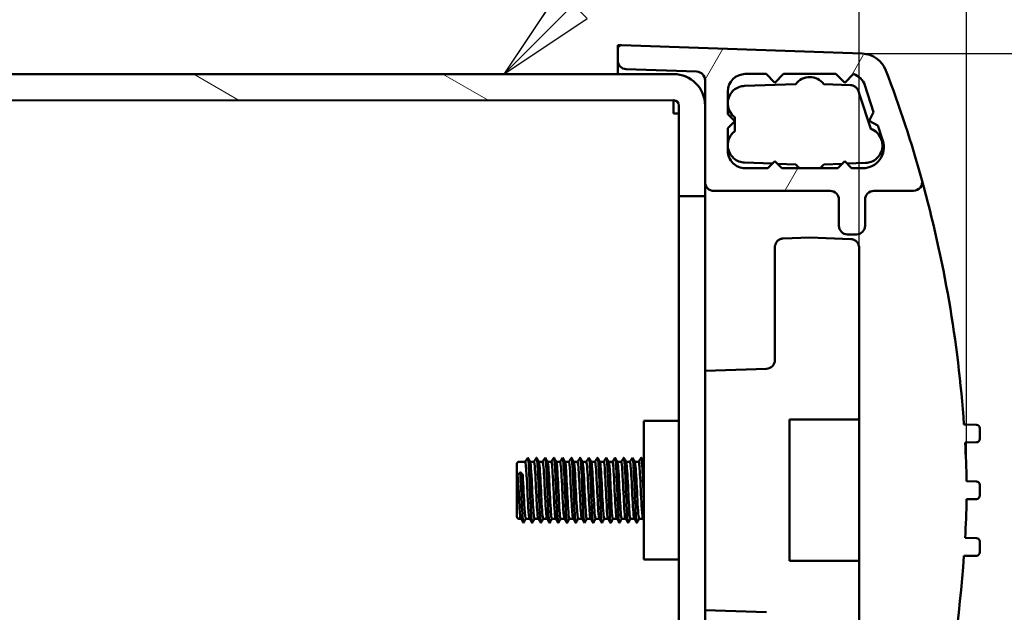
# Model space of a CAD drawing. Units: millimetres. Extents: x 0 to 945, y 0 to 668.
# Drawn here: x 763 to 819, y 158 to 192 of the extents above; entities that cross this region are included whole.
import ezdxf

# ---------------------------------------------------------------- set-up
doc = ezdxf.new("R2010")
doc.units = ezdxf.units.MM
doc.header["$LTSCALE"] = 2.25
for name, color, linetype, lineweight in [('Dimension (ISO)', 7, 'Continuous', 25), ('Hatch (ISO)', 7, 'Continuous', 18), ('Symbol (ISO)', 7, 'Continuous', 25), ('Visible (ISO)', 7, 'Continuous', 50)]:
    doc.layers.add(name, color=color, linetype=linetype, lineweight=lineweight)
doc.styles.add('Note Text (ISO)', font='tahoma.ttf')
doc.dimstyles.new('Default (ISO)-12', dxfattribs={"dimscale": 2.25, "dimtxt": 3.5, "dimasz": 2.5, "dimexe": 3.175, "dimexo": 0, "dimgap": 0.762, "dimtad": 1, "dimrnd": 1e-08, "dimzin": 0, "dimdsep": 46, "dimtxsty": 'Note Text (ISO)', "dimcen": 0.09, "dimdle": 10, "dimclrd": 256, "dimclre": 256, "dimclrt": 256, "dimazin": 0, "dimtfac": 1.001486, "dimtmove": 0, "dimatfit": 3, "dimfxl": 1, "dimtolj": 1, "dimtzin": 0, "dimlwd": -1, "dimlwe": -1, "dimarcsym": 0})

# ---------------------------------------------------------------- blocks, each defined once
blk = doc.blocks.new('Balloon5')
at = {"layer": 'Symbol (ISO)'}
for p, q in [((352.694, 86.17), (351.28, 84.049)), ((353.048, 85.817), (351.28, 84.049)), ((351.28, 84.049), (353.401, 85.463))]:
    blk.add_line(p, q, dxfattribs=at)
at = {"layer": 'Symbol (ISO)', "flags": 128}
blk.add_lwpolyline([(352.694, 86.17), (351.28, 84.049), (353.401, 85.463), (352.694, 86.17)], dxfattribs=at)
at = {"layer": 'Symbol (ISO)'}
blk.add_solid([(352.694, 86.17), (351.28, 84.049), (353.401, 85.463), (352.694, 86.17)], dxfattribs=at)
blk = doc.blocks.new('*D22')
at = {"layer": 'Defpoints', "color": 0, "transparency": 16777216}
for p in [(810.924, 190.29), (810.927, 140.221), (860.427, 140.221)]:
    blk.add_point(p, dxfattribs=at)
at = {"layer": 'Dimension (ISO)', "transparency": 16777216}
for p, q in [((810.924, 190.29), (867.57, 190.29)), ((860.427, 184.665), (860.427, 145.846)), ((810.927, 140.221), (867.57, 140.221))]:
    blk.add_line(p, q, dxfattribs=at)
for points in [[(859.489, 184.665), (861.364, 184.665), (860.427, 190.29)], [(859.489, 145.846), (861.364, 145.846), (860.427, 140.221)]]:
    blk.add_solid(points, dxfattribs=at)
at = {"layer": 'Dimension (ISO)', "transparency": 16777216, "insert": (848.41, 116.514), "char_height": 7.875, "attachment_point": 1, "rotation": 90, "style": 'Note Text (ISO)'}
blk.add_mtext('\\A1;50.07 mm [1.971 in]', dxfattribs=at)
blk = doc.blocks.new('*D23')
at = {"layer": 'Defpoints', "color": 0, "transparency": 16777216}
for p in [(638.91, 221.477), (638.912, 185.477), (810.742, 179.158)]:
    blk.add_point(p, dxfattribs=at)
at = {"layer": 'Dimension (ISO)', "transparency": 16777216}
for p, q in [((638.912, 185.477), (638.909, 228.62)), ((810.742, 179.158), (810.739, 228.63)), ((805.115, 221.486), (644.535, 221.477))]:
    blk.add_line(p, q, dxfattribs=at)
for points in [[(644.535, 222.414), (644.535, 220.539), (638.91, 221.477)], [(805.115, 222.423), (805.115, 220.548), (810.74, 221.486)]]:
    blk.add_solid(points, dxfattribs=at)
at = {"layer": 'Dimension (ISO)', "transparency": 16777216, "insert": (673.396, 233.496), "char_height": 7.875, "attachment_point": 1, "rotation": 0.003, "style": 'Note Text (ISO)'}
blk.add_mtext('\\A1;171.83 mm [6.765 in]', dxfattribs=at)
blk = doc.blocks.new('*D24')
at = {"layer": 'Defpoints', "color": 0, "transparency": 16777216}
for p in [(816.898, 242.269), (626.912, 186.895), (816.902, 165.769)]:
    blk.add_point(p, dxfattribs=at)
at = {"layer": 'Dimension (ISO)', "transparency": 16777216}
for p, q in [((626.912, 186.895), (626.908, 249.402)), ((816.902, 165.769), (816.898, 249.412)), ((632.534, 242.259), (811.273, 242.268))]:
    blk.add_line(p, q, dxfattribs=at)
for points in [[(632.534, 243.196), (632.534, 241.321), (626.909, 242.259)], [(811.273, 243.206), (811.273, 241.331), (816.898, 242.269)]]:
    blk.add_solid(points, dxfattribs=at)
at = {"layer": 'Dimension (ISO)', "transparency": 16777216, "insert": (670.475, 254.278), "char_height": 7.875, "attachment_point": 1, "rotation": 0.003, "style": 'Note Text (ISO)'}
blk.add_mtext('\\A1;189.99 mm [7.480 in]', dxfattribs=at)

msp = doc.modelspace()

# ---------------------------------------------------------------- hatches: boundary and pattern name
at = {"layer": 'Hatch (ISO)'}
h = msp.add_hatch(dxfattribs=at)
h.set_pattern_fill('ANSI31', color=256, scale=57.15, angle=15, style=0)
h.set_pattern_definition([(60, (0, 0), (-6.18667, 3.57188), [])])
edge = h.paths.add_edge_path()
edge.add_ellipse((811.582, 181.919), major_axis=(0, 0.5), ratio=1, start_angle=0, end_angle=90)
edge.add_line((811.082, 181.919), (811.082, 180.419))
edge.add_ellipse((810.582, 180.419), major_axis=(0, -0.5), ratio=1, start_angle=0, end_angle=90, ccw=False)
edge.add_line((810.582, 179.919), (810.082, 179.919))
edge.add_ellipse((810.082, 180.419), major_axis=(0, -0.5), ratio=1, start_angle=270, end_angle=360, ccw=False)
edge.add_line((809.582, 180.419), (809.582, 181.919))
edge.add_ellipse((809.082, 181.919), major_axis=(0, 0.5), ratio=1, start_angle=270, end_angle=360)
edge.add_line((809.082, 182.419), (802.412, 182.419))
edge.add_ellipse((802.412, 182.919), major_axis=(0, -0.5), ratio=1, start_angle=270, end_angle=360, ccw=False)
edge.add_line((801.912, 182.919), (801.912, 187.31))
edge.add_line((801.912, 187.31), (801.912, 188.756))
edge.add_ellipse((801.412, 188.756), major_axis=(0.5, -0.017), ratio=1, start_angle=2, end_angle=90)
edge.add_line((801.429, 189.256), (797.394, 189.396))
edge.add_ellipse((797.412, 189.896), major_axis=(0, -0.5), ratio=1, start_angle=270, end_angle=358, ccw=False)
edge.add_line((796.912, 189.896), (796.911, 190.571))
edge.add_ellipse((797.111, 190.571), major_axis=(-0.2, 0.007), ratio=1, start_angle=270, end_angle=362, ccw=False)
edge.add_line((797.118, 190.771), (810.924, 190.29))
edge.add_ellipse((810.872, 188.79), major_axis=(1.402, 0.534), ratio=1, start_angle=0, end_angle=67.1529, ccw=False)
edge.add_ellipse((745.923, 164.054), major_axis=(68.411, 19), ratio=1, start_angle=0, end_angle=5.3287, ccw=False)
edge.add_ellipse((813.852, 182.919), major_axis=(0, -0.5), ratio=1, start_angle=0, end_angle=105.5184, ccw=False)
edge.add_line((813.852, 182.419), (811.582, 182.419))
edge = h.paths.add_edge_path(flags=0)
edge.add_line((810.312, 183.719), (809.912, 184.119))
edge.add_line((809.912, 184.119), (809.512, 183.719))
edge.add_line((809.512, 183.719), (806.312, 183.719))
edge.add_line((806.312, 183.719), (805.912, 184.119))
edge.add_line((805.912, 184.119), (805.512, 183.719))
edge.add_line((805.512, 183.719), (804.212, 183.719))
edge.add_ellipse((804.212, 184.719), major_axis=(0, -1), ratio=1, start_angle=270, end_angle=360, ccw=False)
edge.add_line((803.212, 184.719), (803.212, 186.019))
edge.add_line((803.212, 186.019), (803.612, 186.419))
edge.add_line((803.612, 186.419), (803.212, 186.819))
edge.add_line((803.212, 186.819), (803.212, 188.119))
edge.add_ellipse((804.212, 188.119), major_axis=(0, 1), ratio=1, start_angle=0, end_angle=90, ccw=False)
edge.add_line((804.212, 189.119), (805.412, 189.119))
edge.add_line((805.412, 189.119), (805.912, 188.619))
edge.add_line((805.912, 188.619), (806.412, 189.119))
edge.add_line((806.412, 189.119), (809.412, 189.119))
edge.add_line((809.412, 189.119), (809.912, 188.619))
edge.add_line((809.912, 188.619), (810.412, 189.119))
edge.add_ellipse((810.116, 188.164), major_axis=(0.296, 0.955), ratio=1, start_angle=305.1955, end_angle=360, ccw=False)
edge.add_line((811.067, 188.473), (811.568, 186.932))
edge.add_line((811.568, 186.932), (811.311, 186.428))
edge.add_line((811.311, 186.428), (811.815, 186.171))
edge.add_line((811.815, 186.171), (812.101, 185.29))
edge.add_ellipse((810.96, 184.919), major_axis=(0.371, -1.141), ratio=1, start_angle=342, end_angle=450, ccw=False)
edge.add_line((810.96, 183.719), (810.312, 183.719))
h = msp.add_hatch(dxfattribs=at)
h.set_pattern_fill('ANSI31', color=256, scale=57.15, angle=105.0002, style=0)
h.set_pattern_definition([(150.0002, (0, 0), (-3.57185, -6.186684), [])])
edge = h.paths.add_edge_path()
edge.add_line((800.412, 187.31), (800.412, 182.11))
edge.add_line((800.412, 182.11), (801.912, 182.11))
edge.add_line((801.912, 182.11), (801.912, 182.919))
edge.add_line((801.912, 182.919), (801.912, 187.31))
edge.add_ellipse((800.112, 187.31), major_axis=(0, 1.8), ratio=1, start_angle=270, end_angle=360)
edge.add_line((800.112, 189.11), (628.412, 189.101))
edge.add_ellipse((628.412, 187.601), major_axis=(0, -1.5), ratio=1, start_angle=180, end_angle=360)
edge.add_line((628.412, 186.1), (638.612, 186.101))
edge.add_ellipse((638.612, 185.801), major_axis=(0, 0.3), ratio=1, start_angle=270, end_angle=360, ccw=False)
edge.add_line((638.912, 185.801), (638.912, 180.601))
edge.add_line((638.912, 180.601), (640.412, 180.601))
edge.add_line((640.412, 180.601), (640.412, 185.801))
edge.add_ellipse((638.612, 185.801), major_axis=(0, 1.8), ratio=1, start_angle=270, end_angle=360)
edge.add_line((638.612, 187.601), (628.412, 187.6))
edge.add_ellipse((628.412, 187.601), major_axis=(0, 0.0005), ratio=1, start_angle=0, end_angle=180, ccw=False)
edge.add_line((628.412, 187.601), (800.112, 187.61))
edge.add_ellipse((800.112, 187.31), major_axis=(0, 0.3), ratio=1, start_angle=270, end_angle=360, ccw=False)

# ---------------------------------------------------------------- linework, layer by layer
at = {"layer": 'Visible (ISO)'}
for p, q in [((796.911, 190.571), (796.911, 190.778)), ((796.911, 190.778), (797.118, 190.771)), ((810.924, 190.29), (797.118, 190.771)), ((796.911, 190.571), (796.912, 189.896)), ((796.912, 189.11), (796.912, 189.896)), ((800.112, 189.11), (628.412, 189.101)), ((797.394, 189.396), (801.429, 189.256)), ((804.212, 189.119), (805.412, 189.119)), ((805.412, 189.119), (805.912, 188.619)), ((805.912, 188.619), (806.412, 189.119)), ((806.412, 189.119), (809.412, 189.119)), ((809.412, 189.119), (809.912, 188.619)), ((809.912, 188.619), (810.412, 189.119)), ((801.912, 188.756), (801.912, 182.919)), ((807.112, 188.539), (804.177, 188.436)), ((810.238, 188.486), (808.712, 188.539)), ((811.067, 188.473), (811.568, 186.932)), ((803.212, 186.819), (803.212, 188.119)), ((810.761, 187.939), (810.696, 188.141)), ((811.402, 185.969), (810.761, 187.939)), ((628.412, 187.601), (800.112, 187.61)), ((800.112, 187.606), (800.112, 187.606)), ((800.112, 187.604), (800.112, 187.606)), ((800.112, 187.604), (800.112, 187.604)), ((800.112, 187.304), (800.112, 187.604)), ((801.887, 187.606), (801.912, 187.606)), ((800.112, 186.904), (800.112, 187.304)), ((800.112, 186.854), (800.112, 186.904)), ((800.412, 187.31), (800.412, 182.11)), ((801.912, 182.11), (801.912, 187.31)), ((803.612, 186.419), (803.212, 186.819)), ((811.568, 186.932), (811.311, 186.428)), ((803.212, 186.019), (803.612, 186.419)), ((803.612, 186.637), (803.612, 185.841)), ((811.311, 186.428), (811.815, 186.171)), ((803.212, 184.719), (803.212, 186.019)), ((811.815, 186.171), (812.101, 185.29)), ((804.177, 184.041), (805.778, 183.986)), ((805.912, 184.119), (805.512, 183.719)), ((806.312, 183.719), (805.912, 184.119)), ((806.055, 183.976), (807.112, 183.939)), ((808.712, 183.939), (809.769, 183.976)), ((809.912, 184.119), (809.512, 183.719)), ((810.312, 183.719), (809.912, 184.119)), ((810.045, 183.986), (811.113, 184.023)), ((805.512, 183.719), (804.212, 183.719)), ((809.512, 183.719), (806.312, 183.719)), ((810.96, 183.719), (810.312, 183.719)), ((802.412, 182.419), (809.082, 182.419)), ((811.582, 182.419), (813.852, 182.419)), ((800.412, 182.11), (801.912, 182.11)), ((800.412, 182.106), (800.412, 182.11)), ((800.412, 182.106), (801.912, 182.106)), ((800.414, 148.41), (800.412, 182.106)), ((801.912, 182.106), (801.912, 182.11)), ((801.912, 182.106), (801.912, 172.099)), ((809.582, 181.919), (809.582, 180.419)), ((811.082, 180.419), (811.082, 181.919)), ((807.912, 179.739), (806.395, 179.686)), ((810.259, 179.657), (807.912, 179.739)), ((810.082, 179.919), (810.582, 179.919)), ((805.912, 179.186), (805.912, 172.722)), ((810.743, 169.305), (810.742, 179.158)), ((805.43, 172.222), (801.912, 172.099)), ((801.912, 172.099), (801.913, 158.379)), ((806.743, 169.305), (810.743, 169.305)), ((806.743, 161.205), (806.743, 169.305)), ((810.743, 169.305), (810.743, 161.205)), ((798.413, 169.23), (798.413, 161.28)), ((800.413, 169.23), (798.413, 169.23)), ((816.749, 169.021), (817.466, 169.009)), ((816.907, 169.019), (816.749, 169.021)), ((817.663, 168.809), (817.663, 168.202)), ((817.466, 168.002), (816.814, 167.991)), ((791.133, 163.735), (791.133, 166.774)), ((791.605, 166.884), (791.243, 166.884)), ((792.105, 166.884), (791.888, 166.884)), ((792.605, 166.884), (792.388, 166.884)), ((793.105, 166.884), (792.888, 166.884)), ((793.605, 166.884), (793.388, 166.884)), ((794.105, 166.884), (793.888, 166.884)), ((794.605, 166.884), (794.388, 166.884)), ((795.105, 166.884), (794.888, 166.884)), ((795.605, 166.884), (795.388, 166.884)), ((796.105, 166.884), (795.888, 166.884)), ((796.605, 166.884), (796.388, 166.884)), ((797.105, 166.884), (796.888, 166.884)), ((797.605, 166.884), (797.388, 166.884)), ((798.105, 166.884), (797.888, 166.884)), ((798.413, 166.884), (798.388, 166.884)), ((816.902, 165.769), (817.466, 165.759)), ((816.934, 165.768), (816.926, 165.768)), ((817.663, 165.559), (817.663, 164.952)), ((817.466, 164.752), (816.902, 164.742)), ((791.352, 163.625), (791.243, 163.625)), ((791.852, 163.625), (791.634, 163.625)), ((792.352, 163.625), (792.134, 163.625)), ((792.852, 163.625), (792.634, 163.625)), ((793.352, 163.625), (793.134, 163.625)), ((793.852, 163.625), (793.634, 163.625)), ((794.352, 163.625), (794.134, 163.625)), ((794.852, 163.625), (794.634, 163.625)), ((795.352, 163.625), (795.134, 163.625)), ((795.852, 163.625), (795.634, 163.625)), ((796.352, 163.625), (796.134, 163.625)), ((796.852, 163.625), (796.634, 163.625)), ((797.352, 163.625), (797.134, 163.625)), ((797.852, 163.625), (797.634, 163.625)), ((798.352, 163.625), (798.134, 163.625)), ((816.814, 162.52), (817.466, 162.509)), ((817.663, 162.309), (817.663, 161.702)), ((817.466, 161.502), (816.749, 161.49)), ((816.907, 161.492), (816.749, 161.489)), ((800.413, 161.28), (798.413, 161.28)), ((810.743, 161.205), (806.743, 161.205)), ((810.744, 151.321), (810.743, 161.205)), ((801.913, 158.379), (805.431, 158.256)), ((801.913, 158.379), (801.914, 147.591))]:
    msp.add_line(p, q, dxfattribs=at)
for centre, radius, start, end in [((797.111, 190.571), 0.2, 88.003, 180.003), ((810.872, 188.79), 1.5, 20.8502, 88.003), ((797.412, 189.896), 0.5, 180.003, 268.003), ((800.112, 187.31), 1.8, 0.003, 90.003), ((801.412, 188.756), 0.5, 0.003, 88.003), ((804.212, 188.119), 1, 90.003, 180.003), ((810.116, 188.164), 1, 18.003, 72.8076), ((745.923, 164.054), 71, 15.52148, 20.85018), ((807.912, 187.939), 1, 90.003, 143.1331), ((807.912, 187.939), 1, 36.8729, 90.003), ((804.212, 187.437), 1, 149.8786, 233.1331), ((800.112, 187.31), 0.3, 0.003, 90.003), ((800.112, 187.306), 0.3, 0.003, 90.003), ((804.212, 185.041), 1, 126.8729, 210.1275), ((811.078, 185.023), 1, 331.105, 71.1331), ((810.96, 184.919), 1.2, 270.003, 18.003), ((804.212, 184.719), 1, 180.003, 270.003), ((807.912, 184.539), 1, 216.8729, 235.0878), ((807.912, 184.539), 1, 304.9182, 323.1331), ((802.412, 182.919), 0.5, 180.003, 270.003), ((813.852, 182.919), 0.5, 270.003, 15.5215), ((745.923, 164.054), 71, 4.01212, 15.52148), ((809.082, 181.919), 0.5, 0.003, 90.003), ((811.582, 181.919), 0.5, 90.003, 180.003), ((810.082, 180.419), 0.5, 180.003, 270.003), ((810.582, 180.419), 0.5, 270.003, 0.003), ((806.412, 179.186), 0.5, 173.9545, 180.003), ((810.242, 179.158), 0.5, 0.003, 9.4039), ((805.412, 172.722), 0.5, 272.003, 0.003), ((817.463, 168.809), 0.2, 0.003, 89.003), ((817.463, 168.202), 0.2, 271.003, 0.003), ((745.923, 164.054), 71, 1.38413, 3.17866), ((791.243, 166.774), 0.11, 90.003, 180.003), ((817.463, 165.559), 0.2, 0.003, 89.003), ((817.463, 164.952), 0.2, 271.003, 0.003), ((745.923, 166.45), 71, 356.82742, 358.62196), ((791.243, 163.735), 0.11, 180.003, 270.003), ((817.463, 162.309), 0.2, 0.003, 89.003), ((745.923, 166.45), 71, 339.15591, 355.99397), ((817.463, 161.702), 0.2, 271.003, 0.003)]:
    msp.add_arc(centre, radius, start, end, dxfattribs=at)
for centre, major_axis, ratio, start_param, end_param in [((800.112, 186.854), (0.3, 0), 0.000053, 4.712347, 6.283101), ((1056.953, 39.476), (-313.336, 38.714), 0.632595, 5.797214, 5.797947), ((1480.378, 469.181), (-786.133, -109.414), 0.631252, 0.421565, 0.421847)]:
    msp.add_ellipse(centre, major_axis=major_axis, ratio=ratio, start_param=start_param, end_param=end_param, dxfattribs=at)
for points, knots in [([(810.238, 188.486), (810.297, 188.484), (810.358, 188.471), (810.474, 188.422), (810.529, 188.384), (810.617, 188.297), (810.655, 188.242), (810.687, 188.167), (810.692, 188.154), (810.696, 188.141)], [0.15562137, 0.15562137, 0.15562137, 0.15562137, 0.17318061, 0.17318061, 0.19247808, 0.19247808, 0.21189149, 0.21189149, 0.21596866, 0.21596866, 0.21596866, 0.21596866]), ([(803.347, 187.939), (803.399, 188.029), (803.475, 188.121), (803.636, 188.263), (803.742, 188.328), (803.96, 188.411), (804.07, 188.433), (804.177, 188.436)], [0.92893996, 0.92893996, 0.92893996, 0.92893996, 0.95938981, 0.95938981, 0.99443329, 0.99443329, 1.02600564, 1.02600564, 1.02600564, 1.02600564]), ([(804.177, 184.041), (804.071, 184.045), (803.96, 184.067), (803.742, 184.149), (803.637, 184.215), (803.475, 184.357), (803.399, 184.449), (803.347, 184.539)], [0.51820951, 0.51820951, 0.51820951, 0.51820951, 0.54978186, 0.54978186, 0.58482534, 0.58482534, 0.61527519, 0.61527519, 0.61527519, 0.61527519]), ([(811.954, 184.539), (811.901, 184.444), (811.82, 184.343), (811.654, 184.197), (811.548, 184.131), (811.33, 184.049), (811.22, 184.027), (811.113, 184.023)], [0.40776383, 0.40776383, 0.40776383, 0.40776383, 0.44035295, 0.44035295, 0.47545817, 0.47545817, 0.50709178, 0.50709178, 0.50709178, 0.50709178]), ([(805.915, 179.239), (805.917, 179.256), (805.919, 179.274), (805.935, 179.346), (805.957, 179.399), (806.018, 179.502), (806.072, 179.558), (806.162, 179.622), (806.207, 179.645), (806.281, 179.669), (806.306, 179.676), (806.352, 179.683), (806.373, 179.685), (806.395, 179.686)], [0.5559558, 0.5559558, 0.5559558, 0.5559558, 0.56096122, 0.56096122, 0.57726164, 0.57726164, 0.59937272, 0.59937272, 0.61573088, 0.61573088, 0.62390996, 0.62390996, 0.63033764, 0.63033764, 0.63033764, 0.63033764]), ([(810.259, 179.657), (810.31, 179.656), (810.36, 179.646), (810.459, 179.611), (810.507, 179.585), (810.596, 179.516), (810.646, 179.459), (810.702, 179.359), (810.722, 179.307), (810.734, 179.249), (810.735, 179.244), (810.735, 179.239)], [0.00174541, 0.00174541, 0.00174541, 0.00174541, 0.01697202, 0.01697202, 0.03394404, 0.03394404, 0.05460722, 0.05460722, 0.07006965, 0.07006965, 0.0714888, 0.0714888, 0.0714888, 0.0714888]), ([(792.01, 163.402), (792, 163.381), (791.989, 163.408), (791.978, 163.488), (791.947, 163.721), (791.916, 164.389), (791.885, 165.113), (791.854, 165.831), (791.823, 166.565), (791.793, 166.902), (791.778, 167.063), (791.763, 167.13), (791.749, 167.106)], [150.719318, 150.719318, 150.719318, 150.719318, 151.123131, 151.123131, 151.123131, 152.291091, 152.291091, 152.291091, 153.450867, 153.450867, 153.450867, 154.005364, 154.005364, 154.005364, 154.005364]), ([(792.51, 163.4), (792.487, 163.364), (792.463, 163.571), (792.439, 163.972), (792.409, 164.496), (792.378, 165.32), (792.347, 165.984), (792.316, 166.645), (792.286, 167.11), (792.255, 167.119), (792.253, 167.12), (792.251, 167.118), (792.249, 167.114)], [144.436132, 144.436132, 144.436132, 144.436132, 145.325868, 145.325868, 145.325868, 146.485775, 146.485775, 146.485775, 147.642119, 147.642119, 147.642119, 147.722178, 147.722178, 147.722178, 147.722178]), ([(793.01, 163.398), (793.005, 163.387), (793, 163.388), (792.995, 163.402), (792.965, 163.483), (792.934, 164.01), (792.903, 164.692), (792.873, 165.373), (792.842, 166.171), (792.812, 166.646), (792.791, 166.975), (792.77, 167.136), (792.749, 167.108)], [138.152947, 138.152947, 138.152947, 138.152947, 138.34418, 138.34418, 138.34418, 139.494446, 139.494446, 139.494446, 140.643385, 140.643385, 140.643385, 141.438993, 141.438993, 141.438993, 141.438993]), ([(793.51, 163.403), (793.492, 163.372), (793.473, 163.486), (793.454, 163.74), (793.424, 164.16), (793.393, 164.94), (793.362, 165.644), (793.332, 166.347), (793.301, 166.935), (793.27, 167.081), (793.263, 167.115), (793.256, 167.124), (793.249, 167.111)], [131.869762, 131.869762, 131.869762, 131.869762, 132.570112, 132.570112, 132.570112, 133.728235, 133.728235, 133.728235, 134.884619, 134.884619, 134.884619, 135.155808, 135.155808, 135.155808, 135.155808]), ([(794.01, 163.395), (793.979, 163.34), (793.948, 163.746), (793.918, 164.387), (793.887, 165.029), (793.856, 165.87), (793.825, 166.433), (793.799, 166.892), (793.774, 167.145), (793.749, 167.112)], [125.586576, 125.586576, 125.586576, 125.586576, 126.750338, 126.750338, 126.750338, 127.91848, 127.91848, 127.91848, 128.872623, 128.872623, 128.872623, 128.872623]), ([(794.51, 163.402), (794.499, 163.38), (794.488, 163.409), (794.477, 163.494), (794.447, 163.73), (794.416, 164.384), (794.386, 165.095), (794.354, 165.837), (794.322, 166.598), (794.29, 166.927), (794.276, 167.071), (794.262, 167.129), (794.249, 167.106)], [119.303391, 119.303391, 119.303391, 119.303391, 119.716811, 119.716811, 119.716811, 120.865782, 120.865782, 120.865782, 122.064214, 122.064214, 122.064214, 122.589437, 122.589437, 122.589437, 122.589437]), ([(795.01, 163.398), (794.985, 163.36), (794.96, 163.599), (794.935, 164.044), (794.905, 164.589), (794.874, 165.413), (794.843, 166.059), (794.813, 166.705), (794.782, 167.138), (794.752, 167.119), (794.751, 167.118), (794.75, 167.117), (794.749, 167.115)], [113.020206, 113.020206, 113.020206, 113.020206, 113.961748, 113.961748, 113.961748, 115.114189, 115.114189, 115.114189, 116.265895, 116.265895, 116.265895, 116.306252, 116.306252, 116.306252, 116.306252]), ([(795.51, 163.4), (795.502, 163.384), (795.495, 163.394), (795.487, 163.433), (795.456, 163.588), (795.425, 164.184), (795.395, 164.889), (795.364, 165.594), (795.333, 166.369), (795.303, 166.781), (795.285, 167.024), (795.267, 167.133), (795.249, 167.107)], [106.737021, 106.737021, 106.737021, 106.737021, 107.030523, 107.030523, 107.030523, 108.187806, 108.187806, 108.187806, 109.344229, 109.344229, 109.344229, 110.023067, 110.023067, 110.023067, 110.023067]), ([(796.01, 163.402), (795.99, 163.37), (795.969, 163.517), (795.948, 163.828), (795.918, 164.293), (795.887, 165.097), (795.856, 165.789), (795.825, 166.48), (795.794, 167.02), (795.763, 167.106), (795.758, 167.12), (795.753, 167.122), (795.749, 167.113)], [100.453835, 100.453835, 100.453835, 100.453835, 101.230463, 101.230463, 101.230463, 102.392367, 102.392367, 102.392367, 103.553303, 103.553303, 103.553303, 103.739881, 103.739881, 103.739881, 103.739881]), ([(796.51, 163.396), (796.508, 163.392), (796.507, 163.39), (796.505, 163.39), (796.474, 163.382), (796.443, 163.841), (796.412, 164.506), (796.381, 165.171), (796.35, 166.003), (796.319, 166.531), (796.295, 166.932), (796.272, 167.141), (796.249, 167.11)], [94.17065, 94.17065, 94.17065, 94.17065, 94.237444, 94.237444, 94.237444, 95.405632, 95.405632, 95.405632, 96.572715, 96.572715, 96.572715, 97.456696, 97.456696, 97.456696, 97.456696]), ([(797.01, 163.403), (796.997, 163.379), (796.984, 163.425), (796.971, 163.548), (796.94, 163.842), (796.909, 164.558), (796.878, 165.288), (796.846, 166.017), (796.815, 166.716), (796.784, 166.986), (796.772, 167.089), (796.76, 167.128), (796.749, 167.107)], [87.887465, 87.887465, 87.887465, 87.887465, 88.379105, 88.379105, 88.379105, 89.553173, 89.553173, 89.553173, 90.726017, 90.726017, 90.726017, 91.173511, 91.173511, 91.173511, 91.173511]), ([(797.51, 163.399), (797.487, 163.364), (797.463, 163.568), (797.44, 163.964), (797.408, 164.503), (797.376, 165.364), (797.344, 166.04), (797.313, 166.705), (797.282, 167.15), (797.25, 167.118), (797.25, 167.117), (797.249, 167.116), (797.249, 167.115)], [81.604279, 81.604279, 81.604279, 81.604279, 82.488089, 82.488089, 82.488089, 83.686956, 83.686956, 83.686956, 84.867091, 84.867091, 84.867091, 84.890325, 84.890325, 84.890325, 84.890325]), ([(798.01, 163.399), (798.003, 163.385), (797.996, 163.392), (797.989, 163.425), (797.958, 163.562), (797.928, 164.138), (797.897, 164.834), (797.867, 165.531), (797.836, 166.31), (797.806, 166.741), (797.787, 167.01), (797.768, 167.135), (797.749, 167.108)], [75.321094, 75.321094, 75.321094, 75.321094, 75.591241, 75.591241, 75.591241, 76.741547, 76.741547, 76.741547, 77.891514, 77.891514, 77.891514, 78.60714, 78.60714, 78.60714, 78.60714]), ([(798.413, 164.488), (798.394, 164.9), (798.374, 165.376), (798.355, 165.807), (798.324, 166.491), (798.294, 167.022), (798.263, 167.106), (798.258, 167.12), (798.253, 167.122), (798.249, 167.113)], [70.260764, 70.260764, 70.260764, 70.260764, 70.98652, 70.98652, 70.98652, 72.138234, 72.138234, 72.138234, 72.323955, 72.323955, 72.323955, 72.323955]), ([(791.849, 163.636), (791.826, 163.677), (791.804, 163.909), (791.781, 164.281), (791.749, 164.803), (791.717, 165.566), (791.686, 166.118), (791.659, 166.584), (791.632, 166.875), (791.605, 166.882)], [150.873471, 150.873471, 150.873471, 150.873471, 151.727162, 151.727162, 151.727162, 152.925685, 152.925685, 152.925685, 153.937987, 153.937987, 153.937987, 153.937987]), ([(791.891, 166.87), (791.912, 166.828), (791.933, 166.628), (791.953, 166.302), (791.986, 165.795), (792.018, 165.016), (792.051, 164.442), (792.079, 163.948), (792.106, 163.634), (792.134, 163.627)], [-153.849827, -153.849827, -153.849827, -153.849827, -153.065929, -153.065929, -153.065929, -151.84509, -151.84509, -151.84509, -150.796394, -150.796394, -150.796394, -150.796394]), ([(792.349, 163.63), (792.319, 163.681), (792.289, 164.104), (792.259, 164.681), (792.227, 165.289), (792.195, 166.028), (792.163, 166.464), (792.144, 166.731), (792.125, 166.873), (792.105, 166.876)], [144.590285, 144.590285, 144.590285, 144.590285, 145.724326, 145.724326, 145.724326, 146.920463, 146.920463, 146.920463, 147.654802, 147.654802, 147.654802, 147.654802]), ([(792.391, 166.868), (792.407, 166.84), (792.423, 166.721), (792.439, 166.515), (792.471, 166.096), (792.503, 165.348), (792.536, 164.723), (792.568, 164.098), (792.6, 163.64), (792.632, 163.625), (792.633, 163.625), (792.634, 163.625), (792.634, 163.625)], [-147.566642, -147.566642, -147.566642, -147.566642, -146.968893, -146.968893, -146.968893, -145.751598, -145.751598, -145.751598, -144.534992, -144.534992, -144.534992, -144.513209, -144.513209, -144.513209, -144.513209]), ([(792.849, 163.632), (792.844, 163.639), (792.839, 163.655), (792.834, 163.681), (792.803, 163.849), (792.771, 164.416), (792.74, 165.055), (792.708, 165.712), (792.675, 166.402), (792.643, 166.704), (792.63, 166.822), (792.618, 166.877), (792.605, 166.876)], [138.3071, 138.3071, 138.3071, 138.3071, 138.493382, 138.493382, 138.493382, 139.678164, 139.678164, 139.678164, 140.897501, 140.897501, 140.897501, 141.371616, 141.371616, 141.371616, 141.371616]), ([(792.891, 166.871), (792.901, 166.855), (792.911, 166.8), (792.922, 166.706), (792.954, 166.406), (792.986, 165.722), (793.018, 165.067), (793.05, 164.413), (793.083, 163.831), (793.115, 163.673), (793.121, 163.641), (793.128, 163.627), (793.134, 163.629)], [-141.283456, -141.283456, -141.283456, -141.283456, -140.899627, -140.899627, -140.899627, -139.685697, -139.685697, -139.685697, -138.47242, -138.47242, -138.47242, -138.230024, -138.230024, -138.230024, -138.230024]), ([(793.349, 163.638), (793.336, 163.658), (793.322, 163.742), (793.309, 163.891), (793.277, 164.247), (793.246, 164.951), (793.214, 165.587), (793.182, 166.222), (793.15, 166.75), (793.119, 166.86), (793.114, 166.876), (793.11, 166.883), (793.105, 166.882)], [132.023915, 132.023915, 132.023915, 132.023915, 132.52652, 132.52652, 132.52652, 133.723318, 133.723318, 133.723318, 134.918311, 134.918311, 134.918311, 135.088431, 135.088431, 135.088431, 135.088431]), ([(793.391, 166.876), (793.395, 166.869), (793.4, 166.854), (793.404, 166.832), (793.436, 166.668), (793.468, 166.084), (793.5, 165.43), (793.533, 164.777), (793.565, 164.098), (793.597, 163.801), (793.609, 163.686), (793.622, 163.631), (793.634, 163.633)], [-135.000271, -135.000271, -135.000271, -135.000271, -134.836445, -134.836445, -134.836445, -133.625715, -133.625715, -133.625715, -132.415606, -132.415606, -132.415606, -131.946838, -131.946838, -131.946838, -131.946838]), ([(793.849, 163.637), (793.829, 163.673), (793.808, 163.863), (793.788, 164.177), (793.756, 164.669), (793.724, 165.434), (793.691, 166.014), (793.663, 166.536), (793.634, 166.877), (793.605, 166.883)], [125.74073, 125.74073, 125.74073, 125.74073, 126.512079, 126.512079, 126.512079, 127.719356, 127.719356, 127.719356, 128.805246, 128.805246, 128.805246, 128.805246]), ([(793.891, 166.877), (793.921, 166.819), (793.951, 166.388), (793.981, 165.808), (794.014, 165.192), (794.046, 164.447), (794.078, 164.019), (794.096, 163.768), (794.115, 163.636), (794.134, 163.633)], [-128.717086, -128.717086, -128.717086, -128.717086, -127.581237, -127.581237, -127.581237, -126.37413, -126.37413, -126.37413, -125.663653, -125.663653, -125.663653, -125.663653]), ([(794.349, 163.634), (794.323, 163.682), (794.297, 163.99), (794.271, 164.454), (794.239, 165.031), (794.206, 165.808), (794.174, 166.312), (794.151, 166.669), (794.128, 166.872), (794.105, 166.878)], [119.457544, 119.457544, 119.457544, 119.457544, 120.437583, 120.437583, 120.437583, 121.657926, 121.657926, 121.657926, 122.52206, 122.52206, 122.52206, 122.52206]), ([(794.391, 166.872), (794.414, 166.824), (794.438, 166.57), (794.461, 166.175), (794.493, 165.635), (794.525, 164.867), (794.557, 164.329), (794.583, 163.897), (794.609, 163.635), (794.634, 163.628)], [-122.4339, -122.4339, -122.4339, -122.4339, -121.551447, -121.551447, -121.551447, -120.347181, -120.347181, -120.347181, -119.380468, -119.380468, -119.380468, -119.380468]), ([(794.849, 163.631), (794.847, 163.634), (794.845, 163.639), (794.842, 163.646), (794.811, 163.75), (794.779, 164.27), (794.748, 164.902), (794.716, 165.533), (794.684, 166.237), (794.653, 166.601), (794.637, 166.784), (794.621, 166.875), (794.605, 166.875)], [113.174359, 113.174359, 113.174359, 113.174359, 113.257807, 113.257807, 113.257807, 114.449782, 114.449782, 114.449782, 115.640972, 115.640972, 115.640972, 116.238875, 116.238875, 116.238875, 116.238875]), ([(794.891, 166.869), (794.907, 166.839), (794.924, 166.713), (794.94, 166.497), (794.972, 166.075), (795.004, 165.337), (795.036, 164.72), (795.068, 164.104), (795.099, 163.649), (795.131, 163.626), (795.132, 163.625), (795.133, 163.625), (795.134, 163.625)], [-116.150715, -116.150715, -116.150715, -116.150715, -115.535548, -115.535548, -115.535548, -114.333966, -114.333966, -114.333966, -113.132903, -113.132903, -113.132903, -113.097282, -113.097282, -113.097282, -113.097282]), ([(795.349, 163.637), (795.339, 163.651), (795.328, 163.706), (795.318, 163.803), (795.286, 164.098), (795.254, 164.765), (795.222, 165.412), (795.191, 166.058), (795.159, 166.642), (795.127, 166.821), (795.12, 166.863), (795.112, 166.882), (795.105, 166.88)], [106.891174, 106.891174, 106.891174, 106.891174, 107.285357, 107.285357, 107.285357, 108.481601, 108.481601, 108.481601, 109.676944, 109.676944, 109.676944, 109.95569, 109.95569, 109.95569, 109.95569]), ([(795.391, 166.872), (795.4, 166.858), (795.409, 166.815), (795.418, 166.74), (795.449, 166.473), (795.481, 165.822), (795.513, 165.171), (795.545, 164.521), (795.577, 163.914), (795.609, 163.708), (795.617, 163.653), (795.626, 163.628), (795.634, 163.63)], [-109.86753, -109.86753, -109.86753, -109.86753, -109.532763, -109.532763, -109.532763, -108.333712, -108.333712, -108.333712, -107.135149, -107.135149, -107.135149, -106.814097, -106.814097, -106.814097, -106.814097]), ([(795.849, 163.638), (795.831, 163.668), (795.813, 163.817), (795.795, 164.072), (795.763, 164.521), (795.731, 165.269), (795.699, 165.873), (795.668, 166.466), (795.636, 166.883), (795.605, 166.884)], [100.607988, 100.607988, 100.607988, 100.607988, 101.289813, 101.289813, 101.289813, 102.490912, 102.490912, 102.490912, 103.672504, 103.672504, 103.672504, 103.672504]), ([(795.891, 166.877), (795.892, 166.875), (795.893, 166.873), (795.894, 166.87), (795.926, 166.786), (795.958, 166.279), (795.99, 165.648), (796.021, 165.018), (796.053, 164.304), (796.085, 163.927), (796.101, 163.732), (796.118, 163.634), (796.134, 163.634)], [-103.584345, -103.584345, -103.584345, -103.584345, -103.542329, -103.542329, -103.542329, -102.345658, -102.345658, -102.345658, -101.149446, -101.149446, -101.149446, -100.530912, -100.530912, -100.530912, -100.530912]), ([(796.349, 163.634), (796.324, 163.68), (796.299, 163.966), (796.274, 164.402), (796.242, 164.961), (796.21, 165.729), (796.178, 166.249), (796.154, 166.642), (796.129, 166.873), (796.105, 166.879)], [94.324803, 94.324803, 94.324803, 94.324803, 95.26816, 95.26816, 95.26816, 96.474728, 96.474728, 96.474728, 97.389319, 97.389319, 97.389319, 97.389319]), ([(796.391, 166.874), (796.416, 166.823), (796.44, 166.538), (796.465, 166.107), (796.497, 165.554), (796.529, 164.796), (796.56, 164.277), (796.585, 163.874), (796.61, 163.636), (796.634, 163.629)], [-97.301159, -97.301159, -97.301159, -97.301159, -96.369063, -96.369063, -96.369063, -95.175054, -95.175054, -95.175054, -94.247727, -94.247727, -94.247727, -94.247727]), ([(796.849, 163.63), (796.818, 163.682), (796.787, 164.139), (796.755, 164.745), (796.723, 165.371), (796.691, 166.113), (796.659, 166.525), (796.641, 166.755), (796.623, 166.874), (796.605, 166.875)], [88.041618, 88.041618, 88.041618, 88.041618, 89.217252, 89.217252, 89.217252, 90.42993, 90.42993, 90.42993, 91.106134, 91.106134, 91.106134, 91.106134]), ([(796.891, 166.869), (796.907, 166.84), (796.924, 166.714), (796.94, 166.498), (796.972, 166.079), (797.003, 165.349), (797.035, 164.736), (797.067, 164.122), (797.098, 163.663), (797.13, 163.628), (797.131, 163.626), (797.133, 163.625), (797.134, 163.625)], [-91.017974, -91.017974, -91.017974, -91.017974, -90.403197, -90.403197, -90.403197, -89.211248, -89.211248, -89.211248, -88.019694, -88.019694, -88.019694, -87.964541, -87.964541, -87.964541, -87.964541]), ([(797.349, 163.632), (797.344, 163.639), (797.34, 163.654), (797.335, 163.678), (797.302, 163.846), (797.27, 164.441), (797.238, 165.101), (797.205, 165.76), (797.173, 166.439), (797.141, 166.725), (797.129, 166.829), (797.117, 166.878), (797.105, 166.876)], [81.758432, 81.758432, 81.758432, 81.758432, 81.936661, 81.936661, 81.936661, 83.157535, 83.157535, 83.157535, 84.376969, 84.376969, 84.376969, 84.822949, 84.822949, 84.822949, 84.822949]), ([(797.391, 166.873), (797.399, 166.861), (797.406, 166.828), (797.414, 166.77), (797.445, 166.533), (797.477, 165.909), (797.509, 165.263), (797.54, 164.617), (797.572, 163.989), (797.603, 163.745), (797.614, 163.666), (797.624, 163.629), (797.634, 163.632)], [-84.734789, -84.734789, -84.734789, -84.734789, -84.447344, -84.447344, -84.447344, -83.257314, -83.257314, -83.257314, -82.067649, -82.067649, -82.067649, -81.681356, -81.681356, -81.681356, -81.681356]), ([(797.849, 163.637), (797.837, 163.654), (797.826, 163.719), (797.814, 163.836), (797.783, 164.154), (797.751, 164.83), (797.72, 165.471), (797.688, 166.111), (797.656, 166.675), (797.625, 166.834), (797.618, 166.867), (797.612, 166.882), (797.605, 166.88)], [75.475247, 75.475247, 75.475247, 75.475247, 75.912452, 75.912452, 75.912452, 77.101914, 77.101914, 77.101914, 78.291018, 78.291018, 78.291018, 78.539763, 78.539763, 78.539763, 78.539763]), ([(797.891, 166.878), (797.891, 166.877), (797.891, 166.877), (797.892, 166.877), (797.924, 166.813), (797.957, 166.303), (797.989, 165.658), (798.022, 165.015), (798.054, 164.283), (798.086, 163.909), (798.102, 163.726), (798.118, 163.634), (798.134, 163.634)], [-78.451603, -78.451603, -78.451603, -78.451603, -78.444504, -78.444504, -78.444504, -77.219061, -77.219061, -77.219061, -75.997411, -75.997411, -75.997411, -75.398171, -75.398171, -75.398171, -75.398171]), ([(798.349, 163.637), (798.329, 163.673), (798.308, 163.861), (798.288, 164.173), (798.256, 164.656), (798.225, 165.407), (798.193, 165.985), (798.164, 166.522), (798.134, 166.879), (798.105, 166.883)], [69.192062, 69.192062, 69.192062, 69.192062, 69.959573, 69.959573, 69.959573, 71.15091, 71.15091, 71.15091, 72.256578, 72.256578, 72.256578, 72.256578]), ([(791.21, 166.172), (791.203, 166.166), (791.197, 166.16), (791.184, 166.143), (791.178, 166.134), (791.172, 166.121), (791.17, 166.116), (791.168, 166.109), (791.167, 166.107), (791.167, 166.104), (791.167, 166.103), (791.166, 166.102), (791.166, 166.101), (791.166, 166.1), (791.166, 166.1), (791.166, 166.1), (791.166, 166.099), (791.166, 166.098), (791.166, 166.096), (791.167, 166.095)], [-0.008231259, -0.008231259, -0.008231259, -0.008231259, -0.006214407, -0.006214407, -0.003367612, -0.003367612, -0.00186049, -0.00186049, -0.001157503, -0.001157503, -0.000820505, -0.000820505, -0.000654786, -0.000654786, -0.000572417, -0.000572417, -0.000490276, -0.000490276, 0, 0, 0, 0]), ([(791.167, 166.095), (791.169, 166.082), (791.171, 166.067), (791.182, 165.981), (791.191, 165.88), (791.211, 165.596), (791.22, 165.432), (791.231, 165.22), (791.234, 165.172), (791.238, 165.095), (791.239, 165.066), (791.241, 165.024), (791.242, 165.01), (791.243, 164.995)], [-0.58547877, -0.58547877, -0.58547877, -0.58547877, -0.57844383, -0.57844383, -0.55011156, -0.55011156, -0.51622488, -0.51622488, -0.50619024, -0.50619024, -0.50012876, -0.50012876, -0.49709766, -0.49709766, -0.49709766, -0.49709766]), ([(791.333, 166.287), (791.333, 166.288), (791.333, 166.287), (791.333, 166.283), (791.334, 166.28), (791.334, 166.271), (791.334, 166.266), (791.334, 166.26)], [0.019172208, 0.019172208, 0.019172208, 0.019172208, 0.022756372, 0.022756372, 0.026177797, 0.026177797, 0.028949016, 0.028949016, 0.028949016, 0.028949016]), ([(791.51, 163.395), (791.481, 163.346), (791.451, 163.709), (791.422, 164.306), (791.392, 164.894), (791.363, 165.676), (791.334, 166.253)], [157.002503, 157.002503, 157.002503, 157.002503, 158.116713, 158.116713, 158.116713, 159.215607, 159.215607, 159.215607, 159.215607]), ([(791.442, 166.172), (791.447, 166.166), (791.452, 166.16), (791.461, 166.143), (791.464, 166.133), (791.464, 166.122)], [0.012025561, 0.012025561, 0.012025561, 0.012025561, 0.014676372, 0.014676372, 0.018597877, 0.018597877, 0.018597877, 0.018597877]), ([(791.464, 166.122), (791.497, 165.55), (791.53, 164.751), (791.563, 164.227), (791.587, 163.852), (791.611, 163.637), (791.634, 163.631)], [-159.211882, -159.211882, -159.211882, -159.211882, -157.968166, -157.968166, -157.968166, -157.07958, -157.07958, -157.07958, -157.07958]), ([(791.349, 163.639), (791.334, 163.662), (791.319, 163.77), (791.303, 163.96), (791.283, 164.21), (791.263, 164.589), (791.243, 164.995)], [157.156656, 157.156656, 157.156656, 157.156656, 157.732602, 157.732602, 157.732602, 158.490853, 158.490853, 158.490853, 158.490853])]:
    msp.add_open_spline(points, degree=3, knots=knots, dxfattribs=at)
for points in [[(791.602, 166.884), (791.651, 166.961), (791.7, 167.038), (791.749, 167.115)], [(791.76, 167.114), (791.804, 167.035), (791.847, 166.956), (791.891, 166.877)], [(792.102, 166.884), (792.151, 166.961), (792.2, 167.038), (792.249, 167.115)], [(792.26, 167.114), (792.304, 167.035), (792.347, 166.956), (792.391, 166.877)], [(792.602, 166.884), (792.651, 166.961), (792.7, 167.038), (792.749, 167.115)], [(792.76, 167.114), (792.804, 167.035), (792.847, 166.956), (792.891, 166.877)], [(793.102, 166.884), (793.151, 166.961), (793.2, 167.038), (793.249, 167.115)], [(793.26, 167.114), (793.304, 167.035), (793.347, 166.956), (793.391, 166.877)], [(793.602, 166.884), (793.651, 166.961), (793.7, 167.038), (793.749, 167.115)], [(793.76, 167.114), (793.804, 167.035), (793.847, 166.956), (793.891, 166.877)], [(794.102, 166.884), (794.151, 166.961), (794.2, 167.038), (794.249, 167.115)], [(794.26, 167.114), (794.304, 167.035), (794.347, 166.956), (794.391, 166.877)], [(794.602, 166.884), (794.651, 166.961), (794.7, 167.038), (794.749, 167.115)], [(794.76, 167.114), (794.804, 167.035), (794.847, 166.956), (794.891, 166.877)], [(795.102, 166.884), (795.151, 166.961), (795.2, 167.038), (795.249, 167.115)], [(795.26, 167.114), (795.304, 167.035), (795.347, 166.956), (795.391, 166.877)], [(795.602, 166.884), (795.651, 166.961), (795.7, 167.038), (795.749, 167.115)], [(795.76, 167.114), (795.804, 167.035), (795.847, 166.956), (795.891, 166.878)], [(796.102, 166.884), (796.151, 166.961), (796.2, 167.038), (796.249, 167.115)], [(796.26, 167.114), (796.304, 167.035), (796.347, 166.956), (796.391, 166.878)], [(796.602, 166.884), (796.651, 166.961), (796.7, 167.038), (796.749, 167.115)], [(796.76, 167.114), (796.804, 167.035), (796.847, 166.956), (796.891, 166.878)], [(797.102, 166.884), (797.151, 166.961), (797.2, 167.038), (797.249, 167.115)], [(797.26, 167.114), (797.304, 167.035), (797.347, 166.956), (797.391, 166.878)], [(797.602, 166.884), (797.651, 166.961), (797.7, 167.038), (797.749, 167.115)], [(797.76, 167.114), (797.804, 167.035), (797.847, 166.956), (797.891, 166.878)], [(798.102, 166.884), (798.151, 166.961), (798.2, 167.038), (798.249, 167.115)], [(798.26, 167.114), (798.304, 167.035), (798.347, 166.956), (798.391, 166.878)], [(798.391, 166.876), (798.398, 166.861), (798.406, 166.825), (798.413, 166.772)], [(791.334, 166.253), (791.334, 166.256), (791.334, 166.258), (791.334, 166.26)], [(791.499, 163.394), (791.449, 163.472), (791.399, 163.551), (791.349, 163.63)], [(791.638, 163.625), (791.595, 163.548), (791.553, 163.472), (791.51, 163.395)], [(791.999, 163.394), (791.949, 163.472), (791.899, 163.551), (791.849, 163.63)], [(792.138, 163.625), (792.095, 163.548), (792.053, 163.472), (792.01, 163.395)], [(792.499, 163.394), (792.449, 163.472), (792.399, 163.551), (792.349, 163.63)], [(792.638, 163.625), (792.595, 163.548), (792.553, 163.472), (792.51, 163.395)], [(792.999, 163.394), (792.949, 163.473), (792.899, 163.551), (792.849, 163.63)], [(793.138, 163.625), (793.095, 163.548), (793.053, 163.472), (793.01, 163.395)], [(793.499, 163.394), (793.449, 163.473), (793.399, 163.551), (793.349, 163.63)], [(793.638, 163.625), (793.595, 163.548), (793.553, 163.472), (793.51, 163.395)], [(793.999, 163.394), (793.949, 163.473), (793.899, 163.551), (793.849, 163.63)], [(794.138, 163.625), (794.095, 163.548), (794.053, 163.472), (794.01, 163.395)], [(794.499, 163.394), (794.449, 163.473), (794.399, 163.551), (794.349, 163.63)], [(794.638, 163.625), (794.595, 163.549), (794.553, 163.472), (794.51, 163.395)], [(794.999, 163.394), (794.949, 163.473), (794.899, 163.551), (794.849, 163.63)], [(795.138, 163.625), (795.095, 163.549), (795.053, 163.472), (795.01, 163.395)], [(795.499, 163.394), (795.449, 163.473), (795.399, 163.551), (795.349, 163.63)], [(795.638, 163.625), (795.595, 163.549), (795.553, 163.472), (795.51, 163.395)], [(795.999, 163.394), (795.949, 163.473), (795.899, 163.551), (795.849, 163.63)], [(796.138, 163.625), (796.095, 163.549), (796.053, 163.472), (796.01, 163.395)], [(796.499, 163.394), (796.449, 163.473), (796.399, 163.551), (796.349, 163.63)], [(796.638, 163.625), (796.595, 163.549), (796.553, 163.472), (796.51, 163.395)], [(796.999, 163.394), (796.949, 163.473), (796.899, 163.551), (796.849, 163.63)], [(797.138, 163.625), (797.095, 163.549), (797.053, 163.472), (797.01, 163.395)], [(797.499, 163.394), (797.449, 163.473), (797.399, 163.551), (797.349, 163.63)], [(797.638, 163.625), (797.595, 163.549), (797.553, 163.472), (797.51, 163.395)], [(797.999, 163.394), (797.949, 163.473), (797.899, 163.551), (797.849, 163.63)], [(798.138, 163.625), (798.095, 163.549), (798.053, 163.472), (798.01, 163.395)], [(798.413, 163.529), (798.392, 163.563), (798.37, 163.597), (798.349, 163.63)]]:
    msp.add_open_spline(points, degree=3, dxfattribs=at)

# ---------------------------------------------------------------- block references
at = {"layer": 'Symbol (ISO)', "xscale": 2.25, "yscale": 2.25, "zscale": 2.25}
msp.add_blockref('Balloon5', (0, 0), dxfattribs=at)

# ---------------------------------------------------------------- dimensions: what is measured, and where the dimension line sits
at = {"layer": 'Dimension (ISO)'}
for base, p1, p2, angle, text, picture, middle in [((816.898, 242.269), (626.912, 186.895), (816.902, 165.769), 180.003, '<> mm [7.480 in]', '*D24', (721.903, 242.264)), ((638.91, 221.477), (810.742, 179.158), (638.912, 185.477), 0.003, '<> mm [6.765 in]', '*D23', (724.825, 221.481)), ((860.427, 140.221), (810.924, 190.29), (810.927, 140.221), 90, '<> mm [1.971 in]', '*D22', (860.427, 165.255))]:
    dim = msp.add_linear_dim(base=base, p1=p1, p2=p2, angle=angle, text=text, dimstyle='Default (ISO)-12', override={"dimgap": 0.762, "dimdec": 2, "dimpost": '', "dimtol": 0, "dimlim": 0, "dimtp": 0, "dimtm": 0, "dimtdec": 2, "dimtofl": 0, "dimatfit": 1}, dxfattribs=at)
    dim.commit()
    dim.dimension.update_dxf_attribs({"geometry": picture, "text_midpoint": middle, "dimtype": 160})

doc.saveas('drawing.dxf')
